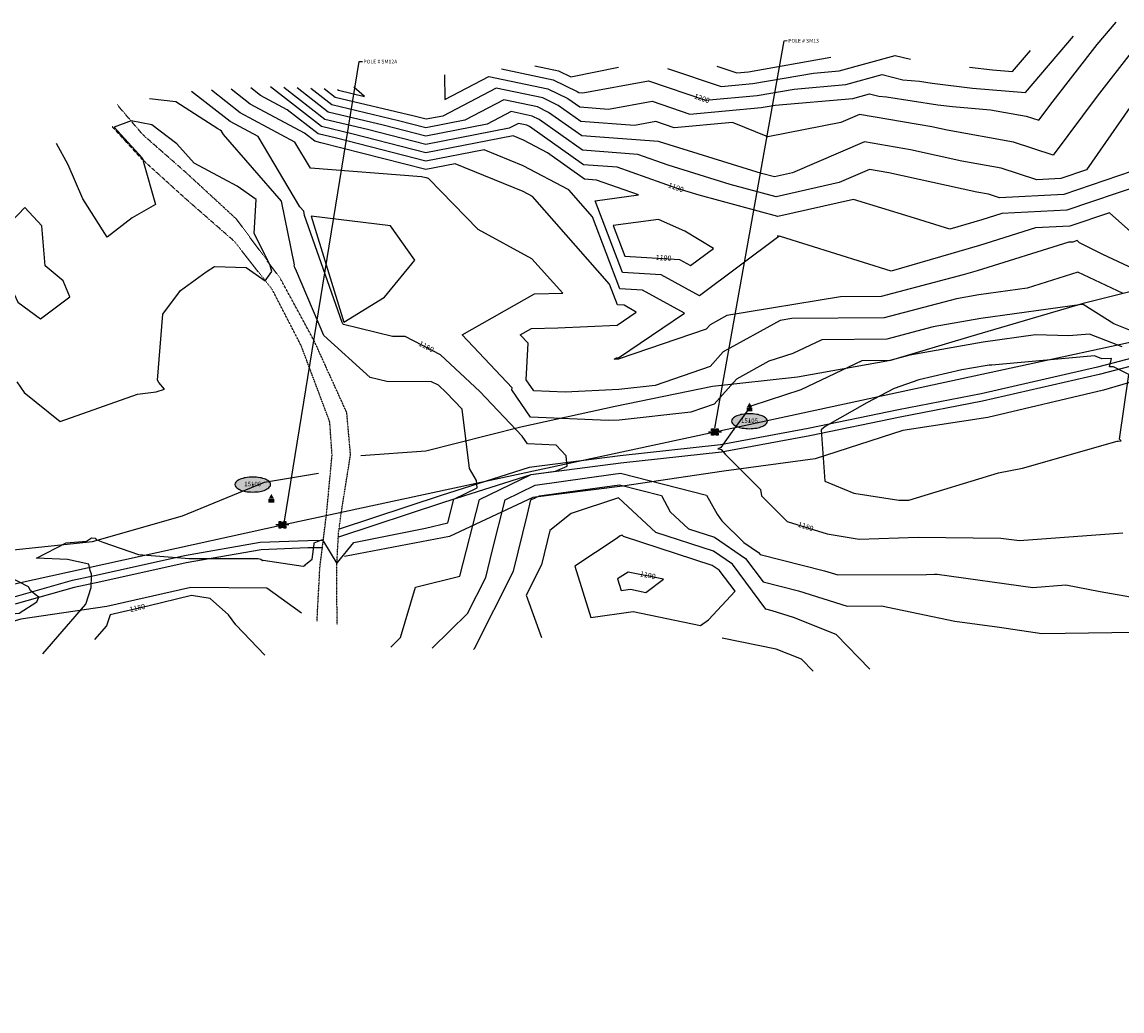
# Model space of a CAD drawing. Extents: x 166447 to 175548, y 220870 to 225773.
# Drawn here: x 172495 to 173084, y 225232 to 225761 of the extents above; entities that cross this region are included whole.
import ezdxf
from ezdxf.enums import TextEntityAlignment as Align

# ---------------------------------------------------------------- set-up
doc = ezdxf.new("R2010")
doc.units = 0
doc.header["$MEASUREMENT"] = 0
doc.linetypes.add('HIDDEN2', pattern=[0.1875, 0.125, -0.0625])
for name, color, linetype in [('V-NODE-LABL', 3, 'Continuous'), ('V-NODE-POLE', 1, 'Continuous'), ('V-NODE-SURV-HORZ', 3, 'Continuous'), ('V-PATH', 57, 'Continuous'), ('V-ROAD-GRVL-EDGE', 252, 'HIDDEN2'), ('V-SYMB-MASK', 155, 'Continuous'), ('V-TOPO-CONT-MAJR', 144, 'Continuous'), ('V-TOPO-CONT-MAJR-TEXT', 164, 'Continuous'), ('V-TOPO-CONT-MINR', 143, 'Continuous'), ('V-VEGE-EDGE', 74, 'Continuous'), ('VU-ELEC-OVHD', 161, 'OE'), ('VU-POWR-OVHD', 1, 'ELECTRIC_OVERHEAD'), ('VU-POWR-TEXT', 1, 'Continuous')]:
    doc.layers.add(name, color=color, linetype=linetype)
doc.styles.add('L140', font='romansm.shx', dxfattribs={"height": 7})
doc.styles.add('Romans', font='romans.shx', dxfattribs={"height": 1})
doc.styles.add('romansm', font='romansm.shx')
doc.linetypes.add('ELECTRIC_OVERHEAD', pattern='A,0.5,-0.2,["OHE",Standard,S=0.1,R=0,X=-0.1,Y=-0.05],-0.25', length=0.95)
doc.linetypes.add('OE', pattern='A,0.25,-0.07,0.07,-0.07,0.07,-0.07,0.07,-0.07,0.25,-0.15,["OE",romansm,S=0.1,R=0,X=-0.1,Y=-0.04],-0.15', length=1.29)
doc.dimstyles.get("Standard").update_dxf_attribs({"dimtxt": 0.18, "dimasz": 0.18, "dimexe": 0.18, "dimexo": 0.0625, "dimgap": 0.09, "dimtad": 0, "dimtih": 1, "dimtoh": 1, "dimdec": 4, "dimzin": 0, "dimdsep": 46, "dimtxsty": 'Standard', "dimcen": 0.09, "dimadec": 0, "dimazin": 0, "dimtfac": 1, "dimtdec": 4, "dimtofl": 0, "dimtmove": 0, "dimatfit": 3, "dimfxl": 1, "dimtolj": 1, "dimtzin": 0, "dimarcsym": 0})

# ---------------------------------------------------------------- blocks, each defined once
blk = doc.blocks.new('V_SURV_STS')
blk.add_solid([(-0.069, -0.041), (0, 0.082), (0.069, -0.041)])
at = {"layer": 'V-SYMB-MASK'}
blk.add_solid([(-0.079, -0.054), (0.079, -0.054), (-0.079, -0.145), (0.079, -0.145)], dxfattribs=at)
at = {"style": 'Romans'}
blk.add_text('CP', height=0.08, dxfattribs=at).set_placement((0, -0.141), align=Align.CENTER)
blk = doc.blocks.new('Point_EllipseC3D')
at = {"linetype": 'ByBlock'}
h = blk.add_hatch(color=155, dxfattribs=at)
edge = h.paths.add_edge_path()
edge.add_arc((0.352, 0), 0.0835, -0.0005, 44.8303)
edge.add_arc((0.185, -0.165), 0.318, 44.8303, 67.3796)
edge.add_arc((0.074, -0.433), 0.608, 67.3796, 80.2073)
edge.add_arc((0, -0.861), 1.042, 80.2073, 89.9995)
edge.add_arc((0, -0.861), 1.042, 89.9995, 99.7916)
edge.add_arc((-0.074, -0.433), 0.608, 99.7916, 112.6193)
edge.add_arc((-0.185, -0.165), 0.318, 112.6193, 135.1686)
edge.add_arc((-0.352, 0), 0.0835, 135.1686, 179.9995)
edge.add_arc((-0.352, 0), 0.0835, 179.9995, 224.8303)
edge.add_arc((-0.185, 0.165), 0.318, 224.8303, 247.3796)
edge.add_arc((-0.074, 0.433), 0.608, 247.3796, 260.2073)
edge.add_arc((0, 0.861), 1.042, 260.2073, 269.9995)
edge.add_arc((0, 0.861), 1.042, 269.9995, 279.7916)
edge.add_arc((0.074, 0.433), 0.608, 279.7916, 292.6193)
edge.add_arc((0.185, 0.165), 0.318, 292.6193, 315.1686)
edge.add_arc((0.352, 0), 0.0835, 315.1686, 359.9995)
at = {"color": 0, "linetype": 'ByBlock'}
blk.add_lwpolyline([(0.435, 0, 0.198145), (0.411, 0.059, 0.098709), (0.308, 0.128, 0.05603), (0.177, 0.166, 0.042752), (0, 0.181, 0.042752), (-0.177, 0.166, 0.05603), (-0.308, 0.128, 0.098709), (-0.411, 0.059, 0.198145), (-0.435, 0, 0.198145), (-0.411, -0.059, 0.098709), (-0.308, -0.128, 0.05603), (-0.177, -0.166, 0.042752), (0, -0.181, 0.042752), (0.177, -0.166, 0.05603), (0.308, -0.128, 0.098709), (0.411, -0.059, 0.198145)], format="xyb", close=True, dxfattribs=at)
at = {"color": 155}
blk.add_point((0, 0), dxfattribs=at)
blk = doc.blocks.new('*U199', base_point=(172884.28, 225556.04))
at = {"layer": 'V-NODE-LABL', "linetype": 'ByBlock', "xscale": 22.06414188878731, "yscale": 22.06414188878731, "zscale": 22.06414188878731}
blk.add_blockref('Point_EllipseC3D', (172884.28, 225547.74, 0), dxfattribs=at)
at = {"layer": 'V-NODE-SURV-HORZ', "xscale": 20.27479274475038, "yscale": 20.27479274475038, "zscale": 20.27479274475038}
blk.add_blockref('V_SURV_STS', (172884.28, 225556.04), dxfattribs=at)
at = {"layer": 'V-NODE-LABL', "linetype": 'ByBlock', "insert": (172884.28, 225549.24), "char_height": 2.4, "attachment_point": 2, "style": 'Romans'}
blk.add_mtext('{\\Fromans.shx|c0;\\C256;15105}', dxfattribs=at)
blk = doc.blocks.new('*U200', base_point=(172628.4, 225507.15))
at = {"layer": 'V-NODE-LABL', "linetype": 'ByBlock', "xscale": 22.06414188878731, "yscale": 22.06414188878731, "zscale": 22.06414188878731}
blk.add_blockref('Point_EllipseC3D', (172618.41, 225513.83, 0), dxfattribs=at)
at = {"layer": 'V-NODE-SURV-HORZ', "xscale": 20.27479274475038, "yscale": 20.27479274475038, "zscale": 20.27479274475038}
blk.add_blockref('V_SURV_STS', (172628.4, 225507.15), dxfattribs=at)
at = {"layer": 'V-NODE-LABL', "linetype": 'ByBlock', "insert": (172618.41, 225515.33), "char_height": 2.4, "attachment_point": 2, "style": 'Romans'}
blk.add_mtext('{\\Fromans.shx|c0;\\C256;15106}', dxfattribs=at)
blk = doc.blocks.new('VU_UTILITY POLE')
for p, q in [((-0.089, 0), (-0.177, 0)), ((-0.089, 0.089), (-0.03, 0.089)), ((-0.089, 0.03), (-0.089, 0.089)), ((0.03, 0.089), (0.089, 0.089)), ((0.089, 0.089), (0.089, 0.03)), ((0.177, 0), (0.089, 0)), ((-0.089, -0.089), (-0.089, -0.03)), ((-0.03, -0.089), (-0.089, -0.089)), ((0.089, -0.089), (0.03, -0.089)), ((0.089, -0.03), (0.089, -0.089))]:
    blk.add_line(p, q)
at = {"layer": 'V-SYMB-MASK'}
blk.add_solid([(-0.089, -0.089), (-0.089, 0.089), (0.089, -0.089), (0.089, 0.089)], dxfattribs=at)
blk = doc.blocks.new('*U235', base_point=(172634.3064, 225492.2796))
at = {"layer": 'V-NODE-POLE', "xscale": 19.75558716450768, "yscale": 19.75558716450768, "zscale": 19.75558716450768}
blk.add_blockref('VU_UTILITY POLE', (172634.3064, 225492.2796), dxfattribs=at)
blk = doc.blocks.new('*U236', base_point=(172865.784, 225541.9539))
at = {"layer": 'V-NODE-POLE', "xscale": 19.75558716450768, "yscale": 19.75558716450768, "zscale": 19.75558716450768}
blk.add_blockref('VU_UTILITY POLE', (172865.784, 225541.9539), dxfattribs=at)

msp = doc.modelspace()

# ---------------------------------------------------------------- linework, layer by layer
at = {"layer": 'V-PATH', "flags": 128}
for points in [[(173492.66, 225670.61), (173447.15, 225662.82), (173408.17, 225654.8), (173372.09, 225646.24), (173351.64, 225641.21), (173323.1, 225633.98), (173268.28, 225621.78), (173254.26, 225618.99), (173224.66, 225613.9), (173209.86, 225611.35), (173163.6, 225600.89), (173120.29, 225589.69), (173070.54, 225576.7), (173008.22, 225562.38), (172964.07, 225553.87), (172915.77, 225543.75), (172868.8, 225535.15), (172815.03, 225529.2), (172766.3, 225523), (172719.29, 225507.95), (172664.61, 225490)], [(173493.33, 225666.67), (173447.89, 225658.89), (173409.03, 225650.89), (173373.03, 225642.36), (173352.6, 225637.33), (173324.02, 225630.09), (173269.1, 225617.86), (173254.99, 225615.06), (173225.34, 225609.96), (173210.64, 225607.42), (173164.55, 225597), (173121.29, 225585.82), (173071.49, 225572.81), (173009.05, 225558.47), (172964.86, 225549.95), (172916.54, 225539.83), (172869.38, 225531.19), (172815.51, 225525.23), (172767.17, 225519.08), (172720.53, 225504.14), (172664.24, 225485.67)], [(172490.76, 225453.8), (172521.93, 225462.66), (172536.25, 225465.74), (172581.99, 225475.85), (172622.48, 225482.91), (172647.85, 225483.89), (172656.19, 225484.01)], [(172655.69, 225480), (172647.95, 225479.89), (172622.9, 225478.92), (172582.76, 225471.93), (172537.1, 225461.83), (172522.9, 225458.78), (172491.76, 225449.92), (172449.36, 225440.2), (172439.94, 225438.14), (172421.91, 225434.21), (172407.24, 225430.48), (172395.34, 225428.64), (172378.92, 225425.94), (172363.15, 225422.93), (172335.72, 225418.47), (172307.11, 225411.06), (172257.07, 225399.32), (172210.69, 225389.68), (172163.83, 225380.22), (172148.06, 225372.54), (172138.62, 225364.8), (172124.15, 225354.32)]]:
    msp.add_lwpolyline(points, dxfattribs=at)
at = {"layer": 'V-ROAD-GRVL-EDGE', "flags": 128}
for points in [[(172663.59, 225438.88), (172663.36, 225470.19), (172664.39, 225488.33), (172665.71, 225498.12), (172670.75, 225529.8), (172668.78, 225552.23), (172651.35, 225590.63), (172633.2, 225624.12), (172609.77, 225655.86), (172582.87, 225680.67), (172559.64, 225701.09), (172545.81, 225717.23)], [(172652.82, 225440.73), (172654.37, 225469.6), (172656.09, 225483.17), (172658.05, 225499.32), (172660.89, 225529.63), (172659.66, 225547.31), (172644.35, 225588.13), (172628.93, 225618.1), (172608.47, 225644.13), (172582.85, 225666.52), (172559.17, 225687.98), (172543.11, 225705.56)]]:
    msp.add_lwpolyline(points, dxfattribs=at)
at = {"layer": 'V-TOPO-CONT-MAJR', "color": 144, "linetype": 'Continuous', "lineweight": -3}
for points, elevation in [([(172692.27, 225426.73), (172697.57, 225431.94), (172705.61, 225458.91), (172729.33, 225464.77), (172739.78, 225505.86), (172767.46, 225519.13), (172780.4, 225520.97), (172786.77, 225523.59), (172786.24, 225529.19), (172780.82, 225534.97), (172765.39, 225535.64), (172762.58, 225539.78), (172739.89, 225563.67), (172718.94, 225583.35), (172699.92, 225593.09), (172693.28, 225593.11), (172667.06, 225599.48), (172666.64, 225599.86), (172666.37, 225600.5), (172646.19, 225657.81), (172645.72, 225660.16), (172643.69, 225662.49), (172621.3, 225700.09), (172606.31, 225708.13), (172585.7, 225724.29)], 1180), ([(173094.26, 225674.24), (173054.08, 225660.64), (173019.41, 225658.86), (173008.62, 225655.49), (172991.58, 225650.54), (172970.21, 225657.23), (172939.9, 225666.41), (172899.41, 225657.29), (172857.26, 225668.68), (172845.52, 225672.3), (172813.46, 225683.71), (172795.47, 225685.06), (172766.56, 225705.56), (172765.09, 225706.26), (172760.7, 225707.19), (172755.65, 225704.55), (172711.12, 225695.9), (172679.85, 225703.91), (172657.05, 225709.32), (172635.12, 225726.45)], 1190), ([(173083.66, 225587.51), (173066.3, 225594.4), (173055.21, 225593.39), (173037.37, 225594.02), (173009.3, 225590.13), (172970.09, 225583.05), (172959.42, 225580.22), (172944.34, 225580.12), (172911.67, 225564.49), (172885.5, 225556.02), (172884.94, 225555.74), (172875.92, 225543.45), (172868.96, 225533.7), (172868.96, 225533.7), (172867.3, 225532.97), (172868.08, 225532.94), (172869.07, 225532.6), (172871.27, 225530.02), (172890.24, 225511.15), (172890.62, 225507.76), (172904.48, 225494.11), (172925.84, 225487.4), (172942.99, 225484.68), (172974.53, 225485.68), (173018.75, 225485.2), (173028.78, 225483.82), (173084.14, 225488.01)], 1180), ([(172624.85, 225422.57), (172609.36, 225438.65), (172605.42, 225444.01), (172595.64, 225452.92), (172585.64, 225454.53), (172562.29, 225448.74), (172542.05, 225444.01), (172540.18, 225438.23), (172533.77, 225430.8)], 1180)]:
    msp.add_lwpolyline(points, dxfattribs=dict(at, elevation=elevation))
for points, elevation in [([(172688.92, 225614.17), (172705.09, 225633.88), (172692.23, 225652.36), (172649.62, 225657.45), (172667.13, 225600.84), (172688.92, 225614.17)], 1180), ([(172817.57, 225636.07), (172846.79, 225634.34), (172852.7, 225631.08), (172864.94, 225640.21), (172849.64, 225649.46), (172835.6, 225655.79), (172811.31, 225652.46), (172817.57, 225636.07)], 1190), ([(172815.55, 225457.05), (172820.68, 225457.77), (172828.84, 225456.07), (172838.34, 225463.27), (172819.32, 225467.01), (172813.64, 225463.28), (172815.55, 225457.05)], 1190)]:
    msp.add_lwpolyline(points, close=True, dxfattribs=dict(at, elevation=elevation))
at = {"layer": 'V-TOPO-CONT-MINR', "color": 143, "linetype": 'Continuous', "lineweight": -3}
for points, elevation in [([(173002.07, 225737.32), (173014.32, 225735.75), (173024.98, 225734.87), (173034.64, 225746.24)], 1202), ([(172840.44, 225736.6), (172869.11, 225726.89), (172886.03, 225728.44), (172918.47, 225734.11), (172932.25, 225735.3), (172962.19, 225743.58), (172970.42, 225741.5)], 1202), ([(172866.86, 225737.85), (172877.47, 225734.26), (172883.74, 225734.83), (172927.84, 225742.54)], 1204), ([(172769.32, 225738.03), (172782.08, 225735.33), (172788.75, 225732.12), (172814.23, 225737.2)], 1202), ([(173094.49, 225593.85), (173079.34, 225599.87), (173062.91, 225610.25), (173062.16, 225610.28), (173008.15, 225602.79), (172982.6, 225598.18), (172957.87, 225591.62), (172922.91, 225591.38), (172907.55, 225584.03), (172894.59, 225579.83), (172877.33, 225570.27), (172865.42, 225556.88), (172852.82, 225552.56), (172814.59, 225548.32), (172808.66, 225548.04), (172767.12, 225549.84), (172757.16, 225564.52), (172757.21, 225565.64), (172730.58, 225593.93), (172769.26, 225615.84), (172784.43, 225616.36), (172767.84, 225634.7), (172739.07, 225650.39), (172712.46, 225677.58), (172711.38, 225678.02), (172711.06, 225677.96), (172708.67, 225678.57), (172649.25, 225683.18), (172640.95, 225697.12), (172611.71, 225712.8), (172596.28, 225724.91)], 1182), ([(173084.22, 225616.07), (173059.99, 225627.49), (173032.8, 225619.03), (173006.99, 225615.46), (172995.11, 225613.31), (172956.31, 225603.02), (172906.87, 225602.67), (172900.66, 225601.65), (172870.24, 225584.79), (172863.26, 225576.94), (172833.72, 225566.8), (172814.43, 225564.66), (172785.62, 225563.31), (172768.85, 225564.03), (172764.83, 225569.96), (172765.78, 225589.48), (172761.61, 225593.9), (172767.67, 225597.33), (172781.65, 225597.81), (172813.46, 225599.24), (172823.69, 225606.19), (172817.18, 225609.78), (172813.68, 225609.99), (172809.41, 225621.15), (172768.2, 225668.1), (172763.18, 225670.76), (172726.84, 225685.51), (172711.08, 225682.44), (172654.89, 225696.84), (172651.61, 225697.62), (172646.05, 225701.96), (172617.11, 225717.48), (172606.86, 225725.52)], 1184), ([(173106.21, 225621.58), (173073.45, 225637.02), (173060.98, 225643.19), (173059.56, 225644.45), (173057.25, 225643.66), (173055.26, 225643.56), (173006.15, 225628.25), (172998.56, 225626.04), (172954.76, 225614.42), (172932.93, 225614.26), (172872.1, 225604.27), (172863.15, 225599.31), (172861.1, 225597), (172814.61, 225581.05), (172814.26, 225581.01), (172811.82, 225580.89), (172813.19, 225581.6), (172814.24, 225581.65), (172849.46, 225605.6), (172827.05, 225617.97), (172814.97, 225618.68), (172800.28, 225657.12), (172787.65, 225671.52), (172763.22, 225684.51), (172742.31, 225692.99), (172711.09, 225686.93), (172663.21, 225699.2), (172653.42, 225701.52), (172636.82, 225714.48), (172622.51, 225722.15), (172617.44, 225726.13)], 1186), ([(173089.94, 225647.77), (173076.91, 225659.34), (173055.67, 225652.15), (173037.34, 225651.21), (173007.38, 225641.87), (172960.13, 225628.12), (172900.85, 225646.7), (172900.6, 225646.78), (172900.26, 225646.7), (172899.31, 225646.96), (172899.97, 225646.56), (172857.44, 225614.83), (172836.92, 225626.15), (172816.27, 225627.38), (172801.64, 225665.66), (172824.89, 225668.85), (172802.41, 225676.85), (172795.97, 225677.34), (172776.1, 225691.42), (172763.25, 225698.26), (172757.77, 225700.48), (172711.1, 225691.41), (172671.53, 225701.55), (172655.23, 225705.42), (172627.95, 225726.72)], 1188), ([(173089.15, 225681.53), (173052.49, 225669.12), (173018.05, 225667.35), (173012.24, 225669.25), (173005.87, 225670.39), (172958.92, 225680.7), (172948.59, 225682.49), (172932.34, 225675.49), (172898.56, 225667.88), (172874, 225674.51), (172840.83, 225684.76), (172824.5, 225690.57), (172794.98, 225692.78), (172771.67, 225709.31), (172767.92, 225711.11), (172756.72, 225713.47), (172743.83, 225706.74), (172711.13, 225700.38), (172688.17, 225706.26), (172658.86, 225713.23), (172642.28, 225726.17)], 1192), ([(173090.6, 225719.83), (173064.56, 225682.23), (173050.9, 225677.61), (173038.06, 225676.95), (173018.94, 225683.2), (172997.97, 225686.94), (172970.36, 225693), (172945.85, 225697.23), (172907.3, 225680.63), (172897.71, 225678.47), (172890.74, 225680.35), (172836.15, 225697.21), (172835.55, 225697.43), (172794.48, 225700.5), (172776.78, 225713.05), (172770.75, 225715.95), (172752.75, 225719.76), (172732.02, 225708.92), (172711.14, 225704.86), (172696.48, 225708.62), (172660.67, 225717.13), (172649.44, 225725.89)], 1194), ([(172663.77, 225725.34), (172664.3, 225724.93), (172678.26, 225721.61), (172672.53, 225726.51)], 1198), ([(172506.06, 225423.27), (172529.01, 225449.87), (172531.89, 225458.78), (172531.95, 225460.64), (172532.06, 225462.79), (172532.21, 225465.84), (172531.38, 225467.75), (172530.62, 225471.26), (172519.35, 225473.74), (172502.63, 225474.34), (172518.54, 225482.59), (172529.51, 225483.52), (172532.12, 225485.28), (172534.13, 225485.19), (172534.71, 225484.35), (172538.26, 225483.07), (172557.3, 225476.44), (172582.3, 225474.37), (172584.24, 225474.21), (172597.42, 225474.16), (172621.39, 225474.18), (172622.78, 225473.95), (172623.61, 225473.2), (172624.07, 225473.38), (172645.34, 225470.22), (172645.56, 225470.07), (172646.47, 225470.43), (172645.92, 225470.55), (172650.31, 225473.93), (172651.22, 225481.94), (172651.24, 225482.08), (172651.34, 225482.69), (172655.78, 225484.49), (172656.17, 225483.79), (172656.36, 225483.34), (172663.44, 225471.61), (172663.81, 225472.08), (172672.45, 225482.89), (172710.81, 225490.43), (172722.8, 225493.39), (172726, 225505.99), (172738.59, 225512.03), (172738.09, 225516.02), (172734.46, 225522.47), (172730.49, 225554.17), (172721.99, 225563.12), (172717.9, 225566.96), (172714.18, 225568.87), (172690.27, 225568.93), (172681.25, 225571.12), (172656.44, 225593.7), (172641.8, 225628.14), (172641.01, 225630.06), (172640.67, 225630.74), (172640.71, 225631.51), (172633.89, 225665.45), (172602.77, 225701.17), (172601.66, 225703.05), (172600.91, 225703.45), (172599.81, 225704.32), (172577.31, 225718.62), (172563.12, 225720.32)], 1178), ([(172492.13, 225568.87), (172496.18, 225563.12), (172515.28, 225547.53), (172556.74, 225562.23), (172566.76, 225563.4), (172571.22, 225564.84), (172568.14, 225568.4), (172567.54, 225569.76), (172570.26, 225604.98), (172579.77, 225617.78), (172593.57, 225627.74), (172597.93, 225630.53), (172614.97, 225630.11), (172625.11, 225622.96), (172628.64, 225627.81), (172627.63, 225631.67), (172619.16, 225648.23), (172620.27, 225666.43), (172610.02, 225673.57), (172587, 225685.92), (172577.82, 225696.26), (172564.38, 225706.38), (172553.31, 225708.48), (172544.35, 225705.22), (172559.2, 225688.72), (172559.75, 225687.46), (172559.77, 225686.91), (172566.36, 225663.81), (172553.86, 225656.59), (172540.43, 225646.19), (172527.46, 225666.7), (172519.73, 225684.94), (172513.48, 225696.44)], 1176), ([(172714.41, 225426.18), (172733.37, 225444.79), (172743.13, 225464.01), (172746.57, 225478.22), (172753.56, 225505.72), (172769.64, 225513.44), (172811.27, 225519.33), (172815.26, 225519.88), (172861.34, 225508.19), (172866.94, 225497.9), (172869.45, 225494.41), (172881.34, 225482.8), (172889.15, 225477.45), (172889.97, 225476.36), (172924.46, 225467.66), (172931.55, 225465.43), (172979.05, 225465.72), (172983.23, 225465.85), (172984.68, 225465.84), (173035.99, 225458.77), (173053.54, 225460.1), (173071.9, 225456.65), (173107.41, 225450.3)], 1182), ([(172736.56, 225425.62), (172737.04, 225426.1), (172758.02, 225467.39), (172765.4, 225497.94), (172767.34, 225505.59), (172771.82, 225507.74), (172783.4, 225509.38), (172814.68, 225513.68), (172837.15, 225507.97), (172841.89, 225499.28), (172851.63, 225490.18), (172865.55, 225485.65), (172882.15, 225474.3), (172891.54, 225461.72), (172910.43, 225456.96), (172936.55, 225448.74), (172954.99, 225448.85), (172994.1, 225440.78), (173018.02, 225437.43), (173040.66, 225434.07), (173128.28, 225435.32)], 1184), ([(172948.71, 225414.96), (172930.6, 225433.65), (172907.76, 225442.68), (172896.41, 225446.25), (172893.1, 225447.09), (172875.14, 225471.14), (172864.96, 225478.1), (172834.23, 225488.1), (172814.22, 225506.81), (172788.8, 225498.27), (172777.36, 225489.22), (172772.91, 225470.78), (172764.67, 225454.55), (172773.04, 225432.04)], 1186), ([(172918.44, 225413.85), (172912.11, 225420.39), (172898.63, 225425.72), (172869.7, 225431.62)], 1188)]:
    msp.add_lwpolyline(points, dxfattribs=dict(at, elevation=elevation))
for points, elevation in [([(172520.51, 225614.39), (172517.02, 225622.9), (172507.42, 225630.91), (172505.61, 225652.28), (172496.49, 225662.07), (172485.43, 225650.61), (172475.65, 225642.88), (172486.89, 225624.27), (172492.66, 225611.54), (172504.89, 225602.51), (172520.51, 225614.39)], 1176), ([(172947.05, 225557.66), (172924.82, 225544.93), (172922.59, 225543.14), (172924.62, 225515.63), (172940.18, 225509.26), (172964.19, 225505.45), (172965.84, 225505.51), (172969.53, 225505.47), (173017.54, 225520.02), (173030.41, 225522.61), (173081.12, 225537), (173081.66, 225537.01), (173083.16, 225537.17), (173082.31, 225538.06), (173087.28, 225572.67), (173079.11, 225576.87), (173077, 225576.83), (173077.96, 225581.37), (173072.83, 225581.16), (173068.93, 225582.71), (173013.94, 225577.71), (173012.58, 225577.76), (173010.45, 225577.46), (172997.88, 225575.19), (172974.99, 225569.89), (172961.65, 225565.28), (172947.05, 225557.66)], 1178), ([(172799.33, 225442.64), (172822.01, 225445.82), (172858.13, 225438.31), (172862.29, 225441.47), (172876.55, 225456.7), (172868.13, 225467.99), (172864.37, 225470.56), (172816.83, 225486.03), (172816.05, 225486.75), (172815.07, 225486.42), (172812.9, 225484.71), (172790.84, 225470.2), (172799.33, 225442.64)], 1188), ([(172448.36, 225440.91), (172449.11, 225440.68), (172459.89, 225442.08), (172493.4, 225445), (172502.91, 225451.05), (172503.87, 225453.46), (172502.02, 225454.92), (172499.5, 225457.19), (172498.35, 225459.12), (172487.78, 225464.53), (172487.7, 225464.54), (172487.58, 225464.52), (172472.96, 225460.63), (172447.95, 225453.93), (172447.53, 225453.6), (172447.26, 225441.79), (172448.36, 225440.91)], 1176)]:
    msp.add_lwpolyline(points, close=True, dxfattribs=dict(at, elevation=elevation))
at = {"layer": 'V-VEGE-EDGE', "flags": 128}
for points in [[(173429.06, 225686.25), (173403.32, 225683.63), (173360.81, 225671.98), (173316.45, 225662.83), (173262.4, 225649.51), (173207.37, 225636.04), (173159.1, 225625.45), (173112.79, 225623.24), (173062.81, 225610.7), (173002.76, 225593.03), (172959.76, 225580.18), (172910.06, 225571.36), (172864.46, 225566.28), (172812.39, 225555.55), (172761.91, 225544.63), (172711.11, 225531.69), (172676.22, 225529.23)], [(173542.68, 225665.07), (173497.33, 225648.77), (173453.71, 225641.02), (173411.4, 225627.02), (173373.71, 225633.56), (173327.5, 225620.16), (173270.82, 225609.8), (173212.18, 225597.13), (173166.1, 225589.29), (173123.06, 225578.87), (173073.76, 225564.37), (173011.75, 225549.81), (172966.3, 225542.7), (172919.5, 225527.65), (172870.49, 225521.01), (172816.24, 225513.05), (172768.29, 225506.86), (172723.68, 225486.07), (172667.5, 225475.25)], [(171629.36, 225300.56), (171638.82, 225299.62), (171704.57, 225311.68), (171749.24, 225321.52), (171798.24, 225330.09), (171821.78, 225335.81), (171875.46, 225337.96), (171918.41, 225353.98), (171965.68, 225360.37), (172019.5, 225376.61), (172059.89, 225380.85), (172104.27, 225394.23), (172155.46, 225407.44), (172205.23, 225421.28), (172253.45, 225424.39), (172302.48, 225435.82), (172352.16, 225454.29), (172387.49, 225461.22), (172443.33, 225473.88), (172483.5, 225478.16), (172532.64, 225483.4), (172580.77, 225497.01), (172624.65, 225515.1), (172653.64, 225519.89)], [(172644.58, 225444.98), (172625.99, 225458.4), (172585.25, 225458.74), (172540.31, 225448.5), (172494.32, 225441.83), (172451.24, 225429.52), (172398.63, 225417.94), (172363.91, 225408.28), (172308.89, 225402.75), (172258.63, 225391.42), (172211.3, 225385.21), (172166, 225371.93), (172115.54, 225358.88), (172068.5, 225349.48), (172050.65, 225316.56), (172065.57, 225286.44), (172082.51, 225258.26), (172106.08, 225232.02)]]:
    msp.add_lwpolyline(points, dxfattribs=at)
at = {"layer": 'VU-ELEC-OVHD'}
for centre, radius in [((172865.77, 225541.97), 0.666), ((172634.29, 225492.3), 1.18)]:
    msp.add_circle(centre, radius, dxfattribs=at)
at = {"layer": 'VU-POWR-OVHD', "flags": 128}
msp.add_lwpolyline([(171668.47, 225281.14), (171914.74, 225334.66), (172133.19, 225379.13), (172405.72, 225441.92), (172634.29, 225492.3), (172865.77, 225541.97), (173257.27, 225626.71), (173506.48, 225680.63)], dxfattribs=at)

# ---------------------------------------------------------------- block references
at = {"layer": 'V-NODE-POLE'}
for name, p in [('*U236', (172865.78, 225541.95)), ('*U235', (172634.31, 225492.28))]:
    msp.add_blockref(name, p, dxfattribs=at)
at = {"layer": 'V-NODE-SURV-HORZ'}
for name, p in [('*U199', (172884.28, 225556.04)), ('*U200', (172628.4, 225507.15))]:
    msp.add_blockref(name, p, dxfattribs=at)

# ---------------------------------------------------------------- leaders
at = {"layer": 'VU-POWR-TEXT'}
for points in [[(172865.74, 225543.94, 21), (172902.75, 225751.42, 21), (172904.48, 225751.46, 21)], [(172635.36, 225494.26, 21), (172675.42, 225740.26, 21), (172677.15, 225740.29, 21)]]:
    msp.add_leader(points, dimstyle='Standard', override={"dimasz": 2, "dimgap": 0.09, "dimtad": 0, "dimpost": "'", "dimtxsty": 'L140'}, dxfattribs=at)

# ---------------------------------------------------------------- next in the draw order: texts
at = {"layer": 'V-TOPO-CONT-MAJR-TEXT', "color": 164, "linetype": 'Continuous', "lineweight": -3, "char_height": 2.8, "width": 9.5613, "attachment_point": 5, "style": 'Romans', "bg_fill": 3, "box_fill_scale": 1.178571, "bg_fill_color": 9, "bg_fill_true_color": 13158600, "bg_fill_transparency": 0}
for s, insert, rotation in [('1190', (172844.81, 225672.55, 1190), 340.41478), ('1190', (172838.3, 225634.84, 1190), 356.60156), ('1180', (172711.18, 225587.32, 1180), 332.88259), ('1180', (172914.27, 225491.03, 1180), 342.54248), ('1190', (172829.78, 225464.96, 1190), 348.87695), ('1180', (172556.76, 225447.45, 1180), 13.1548)]:
    msp.add_mtext(s, dxfattribs=dict(at, insert=insert, rotation=rotation))
at = {"layer": 'VU-POWR-TEXT', "char_height": 2, "attachment_point": 1, "style": 'Romans', "bg_fill": 3, "box_fill_scale": 1.2, "bg_fill_color": 256, "bg_fill_transparency": 0}
for s, insert in [('POLE # SM13', (172904.99, 225752.41)), ('POLE # SM12A', (172677.67, 225741.24))]:
    msp.add_mtext_dynamic_manual_height_columns(s, width=51.372, gutter_width=5, heights=[0], dxfattribs=dict(at, insert=insert))

# ---------------------------------------------------------------- next in the draw order: linework, layer by layer
at = {"layer": 'V-TOPO-CONT-MAJR', "color": 144, "linetype": 'Continuous', "lineweight": -3, "elevation": 1200}
msp.add_lwpolyline([(172751.6, 225736.33), (172779.25, 225730.48), (172792.11, 225724.3), (172792.99, 225723.67), (172795.08, 225723.52), (172830.21, 225729.86), (172860.74, 225719.52), (172888.32, 225722.05), (172908.23, 225725.53), (172935.92, 225727.92), (172955.32, 225733.28), (172966.3, 225730.51), (172975.31, 225729.75), (172981.99, 225728.73), (173003.58, 225725.96), (173031.92, 225723.63), (173057.62, 225753.84)], dxfattribs=at)
at = {"layer": 'V-TOPO-CONT-MINR', "color": 143, "linetype": 'Continuous', "lineweight": -3}
for points, elevation in [([(172720.99, 225733.07), (172721.24, 225720.01), (172744.79, 225732.32), (172776.42, 225725.64), (172787, 225720.55), (172793.49, 225715.95), (172808.88, 225714.8), (172832.15, 225719), (172852.38, 225712.15), (172890.61, 225715.66), (172897.98, 225716.94), (172939.6, 225720.54), (172948.45, 225722.98), (172953.46, 225721.72), (172957.57, 225721.37), (172984.99, 225717.17), (172992.85, 225716.16), (173013.35, 225714.48), (173032.35, 225711.09), (173039.2, 225708.85), (173046.8, 225719.01), (173070.29, 225749.34), (173080.59, 225761.44)], 1198), ([(173089.74, 225746.66), (173070.37, 225721.66), (173046.85, 225690.21), (173025.65, 225697.15), (172990.08, 225703.48), (172981.81, 225705.3), (172943.12, 225711.97), (172933.18, 225707.69), (172894.15, 225700.04), (172875.16, 225707.63), (172844.02, 225704.78), (172834.1, 225708.14), (172822.69, 225706.08), (172793.98, 225708.23), (172781.89, 225716.8), (172773.59, 225720.8), (172748.77, 225726.04), (172720.21, 225711.11), (172711.16, 225709.35), (172704.8, 225710.98), (172662.48, 225721.03), (172656.61, 225725.62)], 1196)]:
    msp.add_lwpolyline(points, dxfattribs=dict(at, elevation=elevation))

# ---------------------------------------------------------------- next in the draw order: texts
at = {"layer": 'V-TOPO-CONT-MAJR-TEXT', "color": 164, "linetype": 'Continuous', "lineweight": -3, "insert": (172858.73, 225720.2, 1200), "char_height": 2.8, "width": 9.5613, "attachment_point": 5, "rotation": 341.28618, "style": 'Romans', "bg_fill": 3, "box_fill_scale": 1.178571, "bg_fill_color": 9, "bg_fill_true_color": 13158600, "bg_fill_transparency": 0}
msp.add_mtext('1200', dxfattribs=at)

doc.saveas('drawing.dxf')
